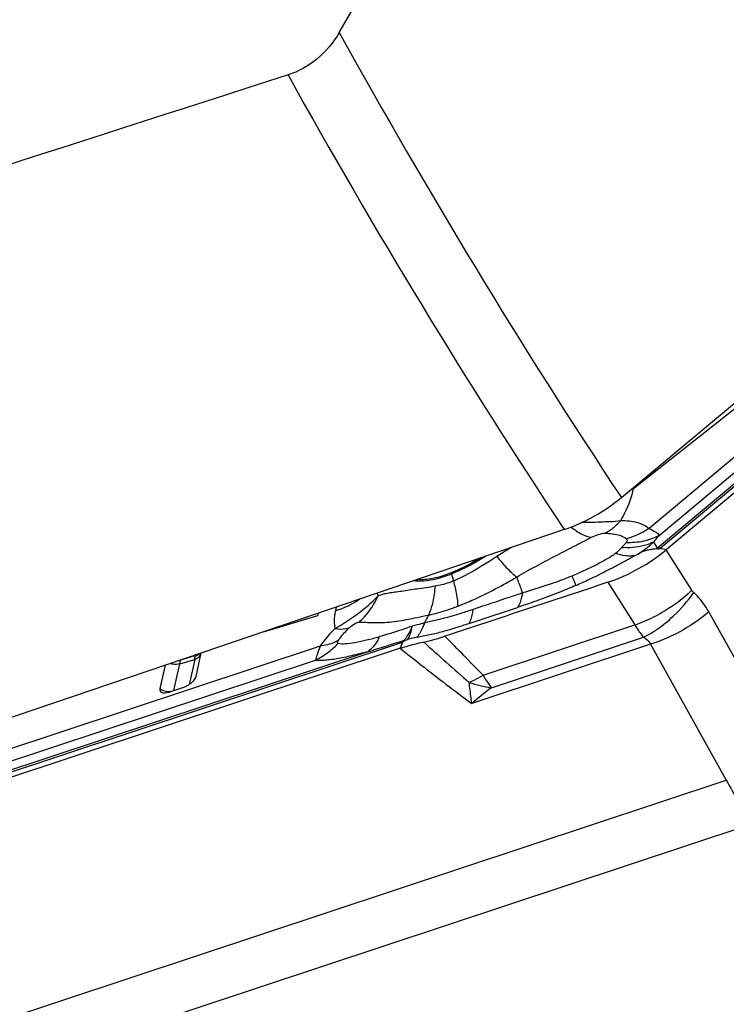
# Model space of a CAD drawing. Units: millimetres. Extents: x 0 to 841, y 0 to 594.
# Drawn here: x 102 to 108, y 138 to 147 of the extents above; entities that cross this region are included whole.
import ezdxf

# ---------------------------------------------------------------- set-up
doc = ezdxf.new("R2010")
doc.units = ezdxf.units.MM
doc.header["$LTSCALE"] = 46.255
doc.layers.add('607065213-000_CL', color=7, linetype='CONTINUOUS')
doc.layers.add('607080412-000_CL', color=7, linetype='CONTINUOUS')

msp = doc.modelspace()

# ---------------------------------------------------------------- linework, layer by layer
at = {"layer": '607065213-000_CL', "color": 9, "linetype": 'CONTINUOUS'}
for p, q in [((107.728, 141.7447), (111.6824, 145.0589)), ((111.3909, 144.8364), (107.7029, 141.7454)), ((110.6077, 144.4247), (107.627, 141.9266)), ((107.7197, 141.8623), (110.7674, 144.4166)), ((107.4853, 142.2923), (108.4872, 143.0842)), ((107.388, 141.7655), (107.3754, 141.7518)), ((107.7029, 141.7454), (107.67, 141.8032)), ((107.7417, 141.7385), (107.7326, 141.7401)), ((107.7758, 141.7322), (107.7417, 141.7385)), ((107.784, 141.7307), (107.7758, 141.7322)), ((108.0177, 141.3592), (107.784, 141.7308)), ((105.8161, 141.5081), (105.8327, 141.4442)), ((107.2496, 141.4325), (107.496, 141.0409)), ((104.7593, 141.2047), (104.7516, 141.1708)), ((104.0907, 140.9774), (104.5895, 141.1272)), ((108.8686, 139.9155), (108.1747, 141.1621)), ((106.1051, 140.5794), (107.496, 141.0409)), ((106.1814, 140.4652), (107.5754, 140.9277)), ((100.4647, 139.2565), (105.3672, 140.8829)), ((104.6113, 140.8469), (100.9159, 139.6209)), ((105.3672, 140.8829), (105.3454, 140.8266)), ((107.6407, 140.8643), (106.0015, 140.3205)), ((107.6407, 140.8643), (108.3347, 139.6176)), ((105.0494, 140.795), (100.4772, 139.2781)), ((103.4686, 140.7593), (103.3324, 140.7184)), ((100.7892, 139.4644), (104.5675, 140.7179)), ((103.2696, 140.4388), (103.3248, 140.684)), ((103.3248, 140.684), (103.461, 140.7249)), ((103.461, 140.7249), (103.409, 140.4941)), ((101.631, 137.3935), (108.3347, 139.6176)), ((108.5606, 139.2118), (101.857, 136.9877))]:
    msp.add_line(p, q, dxfattribs=at)
at = {"layer": '607065213-000_CL', "color": 7, "linetype": 'CONTINUOUS'}
for p, q in [((111.742, 145.048), (107.784, 141.7307)), ((104.5896, 141.1273), (104.5964, 141.1494)), ((105.3947, 140.9017), (105.4121, 140.908)), ((105.3454, 140.8266), (100.4385, 139.1987)), ((103.4686, 140.7593), (103.4678, 140.7564)), ((103.4734, 140.5683), (103.522, 140.784)), ((103.1893, 140.6708), (103.1413, 140.4582)), ((103.3248, 140.684), (103.3257, 140.6874)), ((103.2334, 140.4268), (103.3511, 140.4659))]:
    msp.add_line(p, q, dxfattribs=at)
at = {"layer": '607065213-000_CL', "color": 9, "linetype": 'CONTINUOUS'}
for centre, radius, start, end in [((107.1555, 143.2558), 1.0184, 287.59417, 288.89635), ((107.1716, 142.2524), 0.3162, 7.24643, 9.11564), ((107.197, 143.1024), 1.1162, 273.70321, 278.79275), ((107.7086, 139.4182), 2.6919, 119.9421, 123.31427), ((107.4357, 142.3971), 0.6481, 264.66044, 266.50697), ((106.95, 142.5797), 1.0589, 302.98736, 312.83847), ((107.2452, 142.276), 0.7007, 310.08405, 310.78289), ((107.1364, 142.4505), 0.921, 309.67186, 309.96644), ((105.4092, 145.1689), 4.0655, 300.10136, 300.76029), ((106.333, 141.6423), 0.534, 193.24306, 194.54988), ((106.5137, 140.6131), 1.0465, 150.33789, 154.77242), ((105.9946, 138.6969), 2.2866, 102.56669, 104.75878), ((75.2558, 110.7388), 42.9202, 44.04785, 44.71541), ((104.265, 141.3433), 0.6952, 308.19237, 317.51877), ((150.5956, 191.0641), 67.4256, 228.092331, 228.565967), ((100.718, 141.3457), 2.8124, 347.24721, 347.68605), ((100.6705, 141.3561), 2.861, 347.68542, 347.90235), ((101.7202, 141.132), 1.7877, 347.967, 348.18807), ((104.2779, 141.3273), 0.6747, 295.4166, 308.16907), ((100.7778, 141.2611), 2.6116, 347.30946, 348.00841), ((103.4242, 140.8359), 0.117, 288.34218, 295.27373), ((103.4262, 140.8317), 0.1123, 295.28517, 299.65937), ((105.4572, 141.6836), 1.2797, 293.93854, 294.8745), ((106.3954, 141.8196), 1.3712, 252.21023, 261.02264), ((103.2213, 140.5636), 0.1323, 232.79871, 239.1839), ((109.4469, 136.2332), 5.3456, 127.65518, 130.12942), ((160.0136, 168.1327), 59.024, 208.888812, 209.110859)]:
    msp.add_arc(centre, radius, start, end, dxfattribs=at)
at = {"layer": '607065213-000_CL', "color": 7, "linetype": 'CONTINUOUS'}
for centre, radius, start, end in [((107.0169, 137.8413), 3.964, 79.5984, 79.71925), ((105.4362, 140.3978), 0.5057, 94.70571, 96.26727), ((103.2703, 140.7056), 0.2529, 299.19102, 306.20802), ((103.2848, 140.6856), 0.2282, 306.21334, 309.93066), ((103.1701, 140.6171), 0.2006, 284.10511, 288.39549)]:
    msp.add_arc(centre, radius, start, end, dxfattribs=at)
at = {"layer": '607065213-000_CL', "color": 9, "linetype": 'CONTINUOUS'}
for points, knots in [([(107.3676, 141.9993), (107.3821, 142.0242), (107.4324, 142.1169), (107.4704, 142.2171), (107.4853, 142.2923)], [0, 0, 0, 0, 0.27312, 1, 1, 1, 1]), ([(106.9132, 141.9389), (106.9432, 141.9143), (107.0009, 141.8741), (107.068, 141.8493), (107.0989, 141.8449)], [0, 0, 0, 0, 0.55356, 1, 1, 1, 1]), ([(107.2691, 141.9885), (107.2483, 141.9872), (107.1612, 141.9816), (107.0739, 141.9792), (107.0074, 141.9793)], [0, 0, 0, 0, 0.238136, 1, 1, 1, 1]), ([(107.2996, 141.9316), (107.2937, 141.9267), (107.2702, 141.9083), (107.2448, 141.8923), (107.2252, 141.8821)], [0, 0, 0, 0, 0.25662, 1, 1, 1, 1]), ([(107.3676, 141.9993), (107.3623, 141.993), (107.3412, 141.9689), (107.318, 141.9467), (107.2996, 141.9316)], [0, 0, 0, 0, 0.25564, 1, 1, 1, 1]), ([(107.3676, 141.9993), (107.4181, 141.9994), (107.5095, 141.9911), (107.5964, 141.9533), (107.627, 141.9266)], [0, 0, 0, 0, 0.55451, 1, 1, 1, 1]), ([(107.627, 141.9266), (107.6108, 141.9159), (107.5454, 141.8762), (107.4738, 141.8462), (107.4188, 141.8308)], [0, 0, 0, 0, 0.252893, 1, 1, 1, 1]), ([(107.627, 141.9266), (107.6488, 141.9166), (107.682, 141.9), (107.7142, 141.8751), (107.7197, 141.8623)], [0, 0, 0, 0, 0.632295, 1, 1, 1, 1]), ([(106.4144, 141.48), (106.4708, 141.5152), (106.5871, 141.5781), (106.7321, 141.6554), (106.8473, 141.7158), (106.9326, 141.7592), (107.0158, 141.8032), (107.071, 141.8318), (107.0989, 141.8449)], [0, 0, 0, 0, 0.256949, 0.510792, 0.635966, 0.759663, 0.88086, 1, 1, 1, 1]), ([(107.0989, 141.8449), (107.119, 141.8547), (107.1596, 141.8715), (107.2034, 141.8826), (107.2252, 141.8821)], [0, 0, 0, 0, 0.507575, 1, 1, 1, 1]), ([(107.2252, 141.8821), (107.2345, 141.882), (107.2703, 141.8809), (107.3061, 141.8766), (107.3318, 141.8707)], [0, 0, 0, 0, 0.262629, 1, 1, 1, 1]), ([(107.3318, 141.8707), (107.3404, 141.8687), (107.3712, 141.8604), (107.4018, 141.8466), (107.4188, 141.8308)], [0, 0, 0, 0, 0.276824, 1, 1, 1, 1]), ([(107.7197, 141.8623), (107.675, 141.8376), (107.5748, 141.8011), (107.4688, 141.7933), (107.415, 141.7957)], [0, 0, 0, 0, 0.487003, 1, 1, 1, 1]), ([(107.4188, 141.8308), (107.4211, 141.8288), (107.4248, 141.8237), (107.4253, 141.8101), (107.4194, 141.8013), (107.415, 141.7957)], [0, 0, 0, 0, 0.23508, 0.457064, 1, 1, 1, 1]), ([(107.67, 141.8032), (107.6744, 141.8083), (107.6913, 141.8277), (107.7078, 141.8475), (107.7197, 141.8623)], [0, 0, 0, 0, 0.260447, 1, 1, 1, 1]), ([(107.3754, 141.7518), (107.3715, 141.7473), (107.3541, 141.7279), (107.3351, 141.7096), (107.3189, 141.6976)], [0, 0, 0, 0, 0.228632, 1, 1, 1, 1]), ([(107.415, 141.7957), (107.413, 141.7932), (107.4043, 141.7829), (107.3951, 141.7731), (107.388, 141.7655)], [0, 0, 0, 0, 0.234755, 1, 1, 1, 1]), ([(107.67, 141.8032), (107.6502, 141.793), (107.5637, 141.7566), (107.4674, 141.7459), (107.3962, 141.7502)], [0, 0, 0, 0, 0.238273, 1, 1, 1, 1]), ([(107.7029, 141.7454), (107.7048, 141.7457), (107.7131, 141.7466), (107.7216, 141.7458), (107.728, 141.7447)], [0, 0, 0, 0, 0.228052, 1, 1, 1, 1]), ([(106.1292, 141.6705), (106.1043, 141.6547), (106.0036, 141.5939), (105.8976, 141.5416), (105.8161, 141.5081)], [0, 0, 0, 0, 0.250999, 1, 1, 1, 1]), ([(106.2301, 141.6677), (106.1345, 141.6049), (106.0055, 141.5233), (105.8676, 141.4588), (105.8327, 141.4442)], [0, 0, 0, 0, 0.751738, 1, 1, 1, 1]), ([(106.2301, 141.6677), (106.2623, 141.629), (106.3205, 141.5631), (106.3844, 141.5024), (106.4144, 141.48)], [0, 0, 0, 0, 0.574408, 1, 1, 1, 1]), ([(107.3189, 141.6976), (107.3065, 141.6865), (107.2776, 141.6667), (107.2151, 141.63), (107.1313, 141.5857), (107.0271, 141.536), (106.9558, 141.505), (106.92, 141.4897)], [0, 0, 0, 0, 0.110609, 0.231758, 0.483027, 0.740585, 1, 1, 1, 1]), ([(107.4375, 141.673), (107.428, 141.6734), (107.3877, 141.6769), (107.3481, 141.6871), (107.3189, 141.6976)], [0, 0, 0, 0, 0.234687, 1, 1, 1, 1]), ([(107.4885, 141.6753), (107.4844, 141.6747), (107.4675, 141.6728), (107.4504, 141.6724), (107.4375, 141.673)], [0, 0, 0, 0, 0.243645, 1, 1, 1, 1]), ([(107.4885, 141.6753), (107.4947, 141.6765), (107.5076, 141.6819), (107.52, 141.688), (107.5265, 141.6915)], [0, 0, 0, 0, 0.458976, 1, 1, 1, 1]), ([(105.8161, 141.5081), (105.7551, 141.483), (105.6402, 141.4468), (105.5182, 141.4371), (105.4648, 141.4447)], [0, 0, 0, 0, 0.550373, 1, 1, 1, 1]), ([(105.8738, 141.2134), (105.9212, 141.2319), (106.1066, 141.3101), (106.2843, 141.4051), (106.4144, 141.48)], [0, 0, 0, 0, 0.253232, 1, 1, 1, 1]), ([(106.4659, 141.334), (106.4617, 141.3475), (106.4458, 141.3966), (106.4276, 141.445), (106.4144, 141.48)], [0, 0, 0, 0, 0.274245, 1, 1, 1, 1]), ([(106.92, 141.4897), (106.8442, 141.4589), (106.6939, 141.4032), (106.5403, 141.3579), (106.4659, 141.334)], [0, 0, 0, 0, 0.511502, 1, 1, 1, 1]), ([(106.92, 141.4897), (106.9236, 141.4807), (106.9352, 141.4518), (106.9466, 141.4228), (106.9537, 141.4026)], [0, 0, 0, 0, 0.31378, 1, 1, 1, 1]), ([(105.6643, 141.3962), (105.6096, 141.3857), (105.5068, 141.3731), (105.3846, 141.3517), (105.2981, 141.3417), (105.242, 141.3328), (105.1894, 141.3228), (105.1557, 141.3125), (105.1403, 141.3043)], [0, 0, 0, 0, 0.313598, 0.582381, 0.698072, 0.803851, 0.901714, 1, 1, 1, 1]), ([(105.6643, 141.3962), (105.6626, 141.3714), (105.6533, 141.2811), (105.6315, 141.1912), (105.6044, 141.131)], [0, 0, 0, 0, 0.273486, 1, 1, 1, 1]), ([(105.8327, 141.4442), (105.8186, 141.4384), (105.7641, 141.4174), (105.707, 141.4025), (105.6643, 141.3962)], [0, 0, 0, 0, 0.260838, 1, 1, 1, 1]), ([(105.8327, 141.4442), (105.8438, 141.4024), (105.8613, 141.3261), (105.8721, 141.2484), (105.8738, 141.2134)], [0, 0, 0, 0, 0.553143, 1, 1, 1, 1]), ([(106.9537, 141.4026), (106.9091, 141.3831), (106.7339, 141.3095), (106.5547, 141.2457), (106.4205, 141.2013)], [0, 0, 0, 0, 0.256066, 1, 1, 1, 1]), ([(104.965, 141.0656), (104.9835, 141.0815), (105.055, 141.1504), (105.1102, 141.2359), (105.1403, 141.3043)], [0, 0, 0, 0, 0.246002, 1, 1, 1, 1]), ([(106.4658, 141.3333), (106.4284, 141.321), (106.2782, 141.2711), (106.1281, 141.221), (106.0152, 141.184)], [0, 0, 0, 0, 0.248981, 1, 1, 1, 1]), ([(106.4659, 141.334), (106.4639, 141.3207), (106.4552, 141.2747), (106.4393, 141.2289), (106.4205, 141.2013)], [0, 0, 0, 0, 0.287425, 1, 1, 1, 1]), ([(107.727, 141.1455), (107.7539, 141.1607), (107.8568, 141.2231), (107.9528, 141.2975), (108.0177, 141.3592)], [0, 0, 0, 0, 0.255939, 1, 1, 1, 1]), ([(107.7758, 141.0581), (107.8007, 141.0782), (107.8968, 141.162), (107.9814, 141.2591), (108.036, 141.3374)], [0, 0, 0, 0, 0.250896, 1, 1, 1, 1]), ([(108.1747, 141.1621), (108.1654, 141.1788), (108.1266, 141.2426), (108.0774, 141.3002), (108.036, 141.3374)], [0, 0, 0, 0, 0.254825, 1, 1, 1, 1]), ([(104.7516, 141.1708), (104.7714, 141.1774), (104.8484, 141.2056), (104.9219, 141.2435), (104.9729, 141.277)], [0, 0, 0, 0, 0.25495, 1, 1, 1, 1]), ([(105.6044, 141.131), (105.6266, 141.1359), (105.7179, 141.1581), (105.8074, 141.1876), (105.8738, 141.2134)], [0, 0, 0, 0, 0.241933, 1, 1, 1, 1]), ([(104.7516, 141.1708), (104.7483, 141.1563), (104.7384, 141.1018), (104.7383, 141.0451), (104.7459, 141.0053)], [0, 0, 0, 0, 0.268323, 1, 1, 1, 1]), ([(104.965, 141.0656), (104.982, 141.0672), (105.0192, 141.0661), (105.0788, 141.0622), (105.1471, 141.0616), (105.2557, 141.0664), (105.4099, 141.0883), (105.536, 141.1184), (105.6044, 141.131)], [0, 0, 0, 0, 0.079792, 0.17213, 0.277872, 0.397226, 0.677001, 1, 1, 1, 1]), ([(106.0151, 141.1833), (105.9777, 141.1706), (105.8302, 141.1227), (105.6802, 141.0821), (105.567, 141.0591)], [0, 0, 0, 0, 0.254565, 1, 1, 1, 1]), ([(105.9765, 141.0551), (105.9815, 141.0632), (106.0019, 141.1033), (106.0109, 141.1482), (106.0151, 141.1833)], [0, 0, 0, 0, 0.211053, 1, 1, 1, 1]), ([(107.496, 141.0409), (107.5152, 141.0475), (107.5945, 141.0771), (107.671, 141.114), (107.727, 141.1455)], [0, 0, 0, 0, 0.24011, 1, 1, 1, 1]), ([(108.1747, 141.1621), (108.1506, 141.1411), (108.0467, 141.0571), (107.9315, 140.9872), (107.84, 140.9432)], [0, 0, 0, 0, 0.23966, 1, 1, 1, 1]), ([(104.875, 141.0114), (104.8906, 141.0264), (104.9183, 141.0488), (104.9515, 141.0636), (104.965, 141.0656)], [0, 0, 0, 0, 0.614494, 1, 1, 1, 1]), ([(105.4557, 141.0295), (105.4044, 141.0118), (105.305, 140.9774), (105.204, 140.9478), (105.1551, 140.9338)], [0, 0, 0, 0, 0.515773, 1, 1, 1, 1]), ([(105.381, 140.9004), (105.3886, 140.9085), (105.42, 140.9475), (105.442, 140.9932), (105.4557, 141.0295)], [0, 0, 0, 0, 0.222609, 1, 1, 1, 1]), ([(105.4121, 140.908), (105.4177, 140.9156), (105.4401, 140.9528), (105.4509, 140.996), (105.4557, 141.0295)], [0, 0, 0, 0, 0.218187, 1, 1, 1, 1]), ([(105.567, 141.0591), (105.5574, 141.0567), (105.5202, 141.0473), (105.4832, 141.0372), (105.4557, 141.0295)], [0, 0, 0, 0, 0.255265, 1, 1, 1, 1]), ([(105.567, 141.0591), (105.5627, 141.046), (105.5456, 140.9996), (105.5209, 140.9553), (105.4971, 140.9287)], [0, 0, 0, 0, 0.278648, 1, 1, 1, 1]), ([(105.4971, 140.9287), (105.5368, 140.9378), (105.6172, 140.9525), (105.7375, 140.9799), (105.8567, 141.0166), (105.9365, 141.0421), (105.9765, 141.0551)], [0, 0, 0, 0, 0.246485, 0.493809, 0.745569, 1, 1, 1, 1]), ([(107.496, 141.0409), (107.5022, 141.0307), (107.5269, 140.9917), (107.5539, 140.9542), (107.5754, 140.9277)], [0, 0, 0, 0, 0.259405, 1, 1, 1, 1]), ([(107.5754, 140.9277), (107.5923, 140.9362), (107.6625, 140.9742), (107.7284, 141.02), (107.7758, 141.0581)], [0, 0, 0, 0, 0.237477, 1, 1, 1, 1]), ([(104.7459, 141.0053), (104.7326, 140.9925), (104.6838, 140.9432), (104.6394, 140.8893), (104.6113, 140.8469)], [0, 0, 0, 0, 0.266514, 1, 1, 1, 1]), ([(104.875, 141.0114), (104.8658, 141.0082), (104.8236, 140.9975), (104.7791, 140.9997), (104.7459, 141.0053)], [0, 0, 0, 0, 0.223758, 1, 1, 1, 1]), ([(104.7778, 140.8737), (104.7979, 140.8682), (104.85, 140.8682), (104.9363, 140.8805), (105.0414, 140.9031), (105.1159, 140.9228), (105.1551, 140.9338)], [0, 0, 0, 0, 0.162835, 0.397931, 0.682749, 1, 1, 1, 1]), ([(104.7799, 140.8996), (104.7862, 140.9091), (104.8146, 140.949), (104.8479, 140.9853), (104.875, 141.0114)], [0, 0, 0, 0, 0.232325, 1, 1, 1, 1]), ([(105.1551, 140.9338), (105.1485, 140.9194), (105.1217, 140.8675), (105.0835, 140.8206), (105.0494, 140.795)], [0, 0, 0, 0, 0.271369, 1, 1, 1, 1]), ([(107.5754, 140.9277), (107.5827, 140.9238), (107.6088, 140.908), (107.6306, 140.8842), (107.6407, 140.8643)], [0, 0, 0, 0, 0.269081, 1, 1, 1, 1]), ([(107.84, 140.9432), (107.8234, 140.9352), (107.7585, 140.9053), (107.6914, 140.88), (107.6407, 140.8643)], [0, 0, 0, 0, 0.25752, 1, 1, 1, 1]), ([(104.6113, 140.8469), (104.6015, 140.8206), (104.5861, 140.7779), (104.5716, 140.7348), (104.5675, 140.7179)], [0, 0, 0, 0, 0.616893, 1, 1, 1, 1]), ([(104.7799, 140.8996), (104.7677, 140.8927), (104.7145, 140.8666), (104.656, 140.8522), (104.6113, 140.8469)], [0, 0, 0, 0, 0.237622, 1, 1, 1, 1]), ([(104.7778, 140.8737), (104.776, 140.874), (104.7721, 140.8752), (104.7709, 140.8823), (104.7743, 140.8903), (104.7777, 140.8963), (104.7799, 140.8996)], [0, 0, 0, 0, 0.168256, 0.339704, 0.612891, 1, 1, 1, 1]), ([(105.0494, 140.795), (105.0766, 140.8035), (105.1873, 140.8382), (105.2979, 140.8733), (105.381, 140.9004)], [0, 0, 0, 0, 0.245969, 1, 1, 1, 1]), ([(103.468, 140.7565), (103.4716, 140.7577), (103.4855, 140.7631), (103.4985, 140.7712), (103.5067, 140.7786)], [0, 0, 0, 0, 0.257565, 1, 1, 1, 1]), ([(103.4817, 140.7341), (103.486, 140.7365), (103.5019, 140.747), (103.5147, 140.7623), (103.5206, 140.775)], [0, 0, 0, 0, 0.261327, 1, 1, 1, 1]), ([(105.0494, 140.795), (104.9996, 140.7821), (104.9046, 140.7582), (104.789, 140.7335), (104.7054, 140.7207), (104.6518, 140.7152), (104.6067, 140.7133), (104.5787, 140.7142), (104.5675, 140.7179)], [0, 0, 0, 0, 0.314959, 0.599031, 0.722604, 0.832137, 0.927959, 1, 1, 1, 1]), ([(105.3454, 140.8267), (105.4086, 140.7761), (105.6248, 140.6042), (105.8438, 140.4356), (106.0015, 140.3205)], [0, 0, 0, 0, 0.292961, 1, 1, 1, 1]), ([(103.2394, 140.6878), (103.2465, 140.6855), (103.2748, 140.6786), (103.3052, 140.6806), (103.3256, 140.6873)], [0, 0, 0, 0, 0.259916, 1, 1, 1, 1]), ([(105.9955, 140.5227), (106.0046, 140.5269), (106.0417, 140.5446), (106.078, 140.564), (106.1051, 140.5794)], [0, 0, 0, 0, 0.243363, 1, 1, 1, 1]), ([(106.1051, 140.5794), (106.1113, 140.5692), (106.1355, 140.5303), (106.1613, 140.4925), (106.1814, 140.4652)], [0, 0, 0, 0, 0.260633, 1, 1, 1, 1]), ([(106.0015, 140.3205), (105.9996, 140.3372), (105.9919, 140.4018), (105.9833, 140.4663), (105.9765, 140.514)], [0, 0, 0, 0, 0.259468, 1, 1, 1, 1])]:
    msp.add_open_spline(points, degree=3, knots=knots, dxfattribs=at)
at = {"layer": '607065213-000_CL', "color": 7, "linetype": 'CONTINUOUS'}
for points, knots in [([(107.6964, 141.7399), (107.6857, 141.7382), (107.6631, 141.7353), (107.6346, 141.7299), (107.6102, 141.7253), (107.574, 141.7188), (107.5473, 141.7028), (107.5265, 141.6915)], [0, 0, 0, 0, 0.182519, 0.383053, 0.488821, 0.601711, 1, 1, 1, 1]), ([(107.7243, 141.7416), (107.7203, 141.7389), (107.7141, 141.7354), (107.7041, 141.7346), (107.701, 141.7395), (107.6978, 141.7401), (107.6964, 141.7399)], [0, 0, 0, 0, 0.478454, 0.716228, 0.853767, 1, 1, 1, 1]), ([(106.0785, 141.6533), (106.0572, 141.6405), (105.9713, 141.5912), (105.8818, 141.5481), (105.8132, 141.5199)], [0, 0, 0, 0, 0.251665, 1, 1, 1, 1]), ([(106.9537, 141.4026), (106.9966, 141.4216), (107.0711, 141.4554), (107.1758, 141.5061), (107.2676, 141.5539), (107.3581, 141.6024), (107.4183, 141.6348), (107.4481, 141.6518)], [0, 0, 0, 0, 0.254018, 0.443301, 0.629756, 0.8143, 1, 1, 1, 1]), ([(107.2495, 141.4326), (107.3467, 141.4652), (107.5348, 141.5493), (107.7055, 141.665), (107.784, 141.7308)], [0, 0, 0, 0, 0.500169, 1, 1, 1, 1]), ([(105.8132, 141.5199), (105.7587, 141.4975), (105.6549, 141.464), (105.5455, 141.4519), (105.496, 141.4553)], [0, 0, 0, 0, 0.543094, 1, 1, 1, 1]), ([(107.2496, 141.4325), (107.1252, 141.3908), (106.8759, 141.3089), (106.5025, 141.1845), (106.1288, 141.061), (105.8799, 140.9778), (105.7553, 140.9368)], [0, 0, 0, 0, 0.250008, 0.499997, 0.750003, 1, 1, 1, 1]), ([(104.7459, 141.0053), (104.8198, 141.0511), (104.9603, 141.1388), (105.0861, 141.2476), (105.1403, 141.3043)], [0, 0, 0, 0, 0.525791, 1, 1, 1, 1]), ([(105.5596, 140.8843), (105.5756, 140.8876), (105.6416, 140.902), (105.7066, 140.9208), (105.7553, 140.9368)], [0, 0, 0, 0, 0.241598, 1, 1, 1, 1]), ([(105.3454, 140.8267), (105.3635, 140.8327), (105.434, 140.8551), (105.5058, 140.8732), (105.5596, 140.8843)], [0, 0, 0, 0, 0.257898, 1, 1, 1, 1]), ([(105.3672, 140.8829), (105.3692, 140.8847), (105.378, 140.8916), (105.388, 140.8967), (105.3947, 140.9017)], [0, 0, 0, 0, 0.240702, 1, 1, 1, 1]), ([(103.3511, 140.4659), (103.3547, 140.467), (103.3693, 140.4723), (103.3834, 140.479), (103.3936, 140.4847)], [0, 0, 0, 0, 0.24259, 1, 1, 1, 1]), ([(103.4313, 140.5106), (103.4359, 140.5144), (103.4512, 140.5284), (103.4646, 140.5452), (103.4703, 140.5589)], [0, 0, 0, 0, 0.284583, 1, 1, 1, 1]), ([(103.1413, 140.4582), (103.1399, 140.452), (103.1395, 140.4389), (103.1482, 140.4287), (103.1531, 140.4255)], [0, 0, 0, 0, 0.519176, 1, 1, 1, 1]), ([(103.1531, 140.4255), (103.1549, 140.4243), (103.1638, 140.4198), (103.174, 140.4183), (103.1817, 140.418)], [0, 0, 0, 0, 0.219468, 1, 1, 1, 1]), ([(103.1817, 140.418), (103.1846, 140.4179), (103.1971, 140.4181), (103.2096, 140.4203), (103.219, 140.4226)], [0, 0, 0, 0, 0.227801, 1, 1, 1, 1])]:
    msp.add_open_spline(points, degree=3, knots=knots, dxfattribs=at)
at = {"layer": '607065213-000_CL', "color": 9, "linetype": 'CONTINUOUS'}
for points in [[(105.1347, 141.3324), (105.1359, 141.323), (105.1378, 141.3135), (105.1403, 141.3043)], [(108.036, 141.3374), (108.0289, 141.3438), (108.0228, 141.3512), (108.0177, 141.3592)], [(105.9765, 141.0551), (106.1248, 141.103), (106.2726, 141.1523), (106.4205, 141.2013)], [(103.4686, 140.7594), (103.4805, 140.7633), (103.492, 140.7693), (103.502, 140.777)], [(103.1536, 140.4499), (103.179, 140.4347), (103.2109, 140.4275), (103.2404, 140.4303)]]:
    msp.add_open_spline(points, degree=3, dxfattribs=at)
at = {"layer": '607065213-000_CL', "color": 7, "linetype": 'CONTINUOUS'}
msp.add_open_spline([(103.4703, 140.5589), (103.4716, 140.562), (103.4727, 140.5651), (103.4734, 140.5683)], degree=3, dxfattribs=at)
at = {"layer": '607080412-000_CL', "color": 7, "linetype": 'CONTINUOUS'}
for p, q in [((107.3725, 142.2096), (112.0715, 146.137)), ((106.8488, 141.9154), (103.5343, 140.7881)), ((103.5343, 140.7881), (100.8685, 139.8815))]:
    msp.add_line(p, q, dxfattribs=at)
at = {"layer": '607080412-000_CL', "color": 9, "linetype": 'CONTINUOUS'}
for centre, radius, start, end in [((159.5786, 176.7732), 62.6108, 208.941245, 213.506941), ((158.9984, 176.4248), 62.5339, 209.022246, 213.494119)]:
    msp.add_arc(centre, radius, start, end, dxfattribs=at)
at = {"layer": '607080412-000_CL', "color": 7, "linetype": 'CONTINUOUS'}
msp.add_ellipse((98.4913, 148.0418), major_axis=(6.5174, 7.2056), ratio=0.620315, start_param=-1.250281, end_param=-0.279364, dxfattribs=at)
at = {"layer": '607080412-000_CL', "color": 9, "linetype": 'CONTINUOUS'}
msp.add_open_spline([(112.0715, 146.137), (111.0204, 147.693), (109.0551, 150.946), (107.4128, 154.3727), (106.6647, 156.1365)], degree=3, knots=[0, 0, 0, 0, 0.494964, 1, 1, 1, 1], dxfattribs=at)
at = {"layer": '607080412-000_CL', "color": 7, "linetype": 'CONTINUOUS'}
for points, knots in [([(104.7868, 146.475), (104.7338, 146.385), (104.5985, 146.2231), (104.414, 146.1179), (104.3169, 146.0866)], [0, 0, 0, 0, 0.505767, 1, 1, 1, 1]), ([(106.8488, 141.9154), (106.9441, 141.9478), (107.1281, 142.0317), (107.2954, 142.1453), (107.3725, 142.2096)], [0, 0, 0, 0, 0.500618, 1, 1, 1, 1])]:
    msp.add_open_spline(points, degree=3, knots=knots, dxfattribs=at)
msp.add_open_spline([(104.3169, 146.0866), (102.3075, 145.4393), (100.298, 144.7925), (98.2883, 144.1461)], degree=3, dxfattribs=at)

doc.saveas('drawing.dxf')
